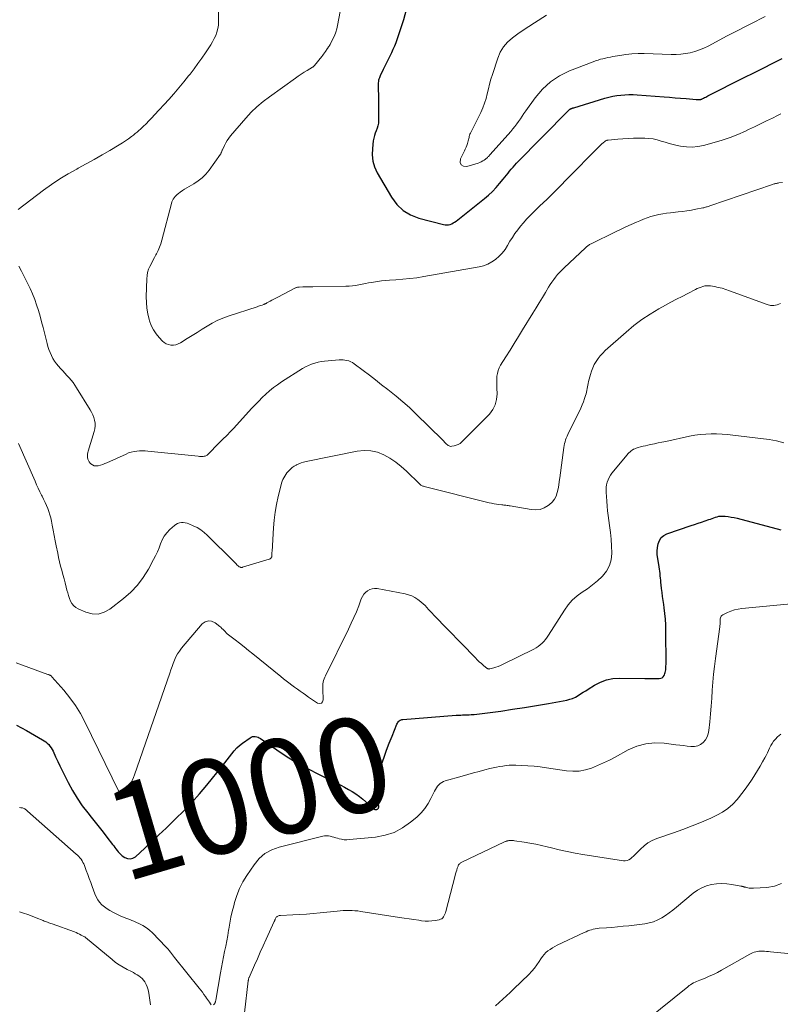
# Model space of a CAD drawing. Units: feet. Extents: x 1980000 to 1985000, y 520000 to 525002.
# Drawn here: x 1982709 to 1982869, y 521118 to 521325 of the extents above; entities that cross this region are included whole.
import ezdxf
from ezdxf.enums import TextEntityAlignment as Align

# ---------------------------------------------------------------- set-up
doc = ezdxf.new("R2010")
doc.units = ezdxf.units.FT
doc.header["$LTSCALE"] = 100
doc.header["$MEASUREMENT"] = 0
for name, color, linetype, lineweight in [('CONTOUR INDEX', 32, 'Continuous', 25), ('CONTOUR INDEX LABEL', 7, 'Continuous', 15), ('CONTOUR INTERMEDIATE', 40, 'Continuous', 15)]:
    doc.layers.add(name, color=color, linetype=linetype, lineweight=lineweight)
doc.styles.add('slant', font='romans.shx', dxfattribs={"oblique": 14.999978})

msp = doc.modelspace()

# ---------------------------------------------------------------- linework, layer by layer
at = {"layer": 'CONTOUR INDEX', "flags": 128}
for points, elevation in [([(1982789.98, 521326.8), (1982789.4, 521324.68), (1982788.73, 521322.59), (1982787.76, 521319.9), (1982787.48, 521319.18), (1982787.18, 521318.46), (1982786.86, 521317.75), (1982786.51, 521317.05), (1982786.16, 521316.36), (1982785.81, 521315.66), (1982785.47, 521314.96), (1982785.13, 521314.26), (1982784.52, 521312.95), (1982784.42, 521312.71), (1982784.33, 521312.47), (1982784.25, 521312.23), (1982784.18, 521311.98), (1982784.13, 521311.72), (1982784.1, 521311.47), (1982784.08, 521311.21), (1982784.07, 521310.95), (1982784.12, 521307.98), (1982784.14, 521307.05), (1982784.15, 521306.12), (1982784.15, 521305.19), (1982784.16, 521304.26), (1982784.16, 521303.52), (1982784.13, 521302.97), (1982784.04, 521302.43), (1982783.88, 521301.9), (1982783.68, 521301.39), (1982783.46, 521300.87), (1982783.28, 521300.35), (1982783.15, 521299.81), (1982783.06, 521299.27), (1982782.86, 521297.65), (1982782.82, 521296.31), (1982782.96, 521295.01), (1982783.34, 521293.76), (1982783.89, 521292.54), (1982786.87, 521287.4), (1982788, 521285.9), (1982789.31, 521284.63), (1982790.88, 521283.7), (1982792.63, 521283), (1982797.8, 521281.64), (1982798.16, 521281.58), (1982798.51, 521281.56), (1982798.86, 521281.61), (1982799.2, 521281.69), (1982799.54, 521281.83), (1982799.87, 521281.99), (1982800.17, 521282.18), (1982800.47, 521282.39), (1982806.44, 521287.14), (1982807.29, 521287.86), (1982808.11, 521288.62), (1982808.88, 521289.43), (1982809.62, 521290.28), (1982810.34, 521291.16), (1982810.69, 521291.59), (1982811.04, 521292.02), (1982811.39, 521292.45), (1982811.73, 521292.88), (1982812.09, 521293.31), (1982812.45, 521293.72), (1982812.82, 521294.13), (1982813.2, 521294.53), (1982824.13, 521305.64), (1982824.19, 521305.69), (1982824.24, 521305.74), (1982824.29, 521305.8), (1982824.35, 521305.85), (1982824.4, 521305.89), (1982824.46, 521305.94), (1982824.52, 521305.97), (1982824.59, 521306.01), (1982824.66, 521306.04), (1982824.72, 521306.06), (1982824.79, 521306.09), (1982824.86, 521306.11), (1982824.89, 521306.12), (1982824.98, 521306.15), (1982825.06, 521306.17), (1982825.14, 521306.2), (1982825.23, 521306.22), (1982831.73, 521308.21), (1982832.57, 521308.44), (1982833.41, 521308.64), (1982834.26, 521308.78), (1982835.12, 521308.89), (1982835.98, 521308.95), (1982836.84, 521308.98), (1982837.71, 521308.97), (1982838.57, 521308.92), (1982844.23, 521308.5), (1982845.39, 521308.41), (1982846.55, 521308.32), (1982847.71, 521308.23), (1982848.87, 521308.14), (1982850.95, 521307.97), (1982851.07, 521307.96), (1982851.19, 521307.95), (1982851.31, 521307.94), (1982851.43, 521307.93), (1982851.48, 521307.93), (1982851.58, 521307.93), (1982851.67, 521307.93), (1982851.77, 521307.94), (1982851.86, 521307.96), (1982851.96, 521307.98), (1982852.05, 521308.01), (1982852.14, 521308.05), (1982852.23, 521308.09), (1982852.52, 521308.23), (1982852.75, 521308.34), (1982852.98, 521308.46), (1982853.21, 521308.57), (1982853.44, 521308.69), (1982861.08, 521312.55), (1982863.08, 521313.55), (1982865.08, 521314.56), (1982867.08, 521315.57), (1982869.08, 521316.58)], 980), ([(1982707.97, 521176.35), (1982709.02, 521175.78), (1982710.07, 521175.21), (1982713.45, 521173.31), (1982713.81, 521173.09), (1982714.15, 521172.85), (1982714.46, 521172.58), (1982714.77, 521172.29), (1982715.04, 521171.97), (1982715.29, 521171.63), (1982715.5, 521171.28), (1982715.69, 521170.9), (1982716.23, 521169.72), (1982716.68, 521168.75), (1982717.13, 521167.78), (1982717.6, 521166.82), (1982718.07, 521165.86), (1982718.86, 521164.28), (1982719.76, 521162.61), (1982720.74, 521160.98), (1982721.82, 521159.42), (1982722.97, 521157.9), (1982723.67, 521157.04), (1982724.52, 521155.98), (1982725.36, 521154.93), (1982726.2, 521153.86), (1982727.03, 521152.79), (1982728.21, 521151.27), (1982728.45, 521150.96), (1982728.68, 521150.64), (1982728.92, 521150.33), (1982729.15, 521150.01), (1982729.4, 521149.7), (1982729.66, 521149.41), (1982729.95, 521149.15), (1982730.26, 521148.91), (1982730.78, 521148.54), (1982731.35, 521148.3), (1982731.92, 521148.22), (1982732.46, 521148.38), (1982733, 521148.69), (1982734.96, 521150.51), (1982736.46, 521151.91), (1982737.96, 521153.32), (1982739.45, 521154.73), (1982740.94, 521156.14), (1982741.47, 521156.65), (1982743.19, 521158.36), (1982744.86, 521160.1), (1982746.47, 521161.91), (1982748.04, 521163.76), (1982751.32, 521167.79), (1982751.82, 521168.42), (1982752.32, 521169.05), (1982752.81, 521169.7), (1982753.29, 521170.35), (1982753.8, 521170.98), (1982754.34, 521171.57), (1982754.93, 521172.1), (1982755.56, 521172.6), (1982757.12, 521173.72), (1982757.38, 521173.87), (1982757.64, 521173.97), (1982757.93, 521174), (1982758.22, 521174), (1982758.52, 521173.93), (1982758.81, 521173.85), (1982759.08, 521173.72), (1982759.34, 521173.56), (1982762.75, 521171.19), (1982764.74, 521169.87), (1982766.76, 521168.61), (1982768.84, 521167.44), (1982770.95, 521166.34), (1982774.59, 521164.54), (1982775.41, 521164.13), (1982776.22, 521163.71), (1982777.03, 521163.29), (1982777.84, 521162.86), (1982778.63, 521162.4), (1982779.39, 521161.91), (1982780.12, 521161.36), (1982780.83, 521160.79), (1982783.23, 521158.71), (1982783.26, 521158.69), (1982783.28, 521158.68), (1982783.29, 521158.67), (1982783.36, 521158.63), (1982783.38, 521158.63), (1982783.39, 521158.62), (1982783.41, 521158.62), (1982783.43, 521158.62), (1982783.71, 521158.64), (1982783.8, 521158.66), (1982783.89, 521158.69), (1982783.97, 521158.73), (1982784.04, 521158.79), (1982784.1, 521158.86), (1982784.15, 521158.93), (1982784.18, 521159.02), (1982784.2, 521159.11), (1982784.2, 521159.22), (1982784.2, 521159.31), (1982784.19, 521159.41), (1982784.18, 521159.51), (1982783.87, 521161.78), (1982783.78, 521163), (1982783.81, 521164.21), (1982784, 521165.41), (1982784.31, 521166.6), (1982784.81, 521168.12), (1982785.33, 521169.61), (1982785.86, 521171.1), (1982786.42, 521172.58), (1982787, 521174.05), (1982788.03, 521176.59), (1982788.13, 521176.78), (1982788.24, 521176.95), (1982788.38, 521177.11), (1982788.53, 521177.26), (1982788.71, 521177.38), (1982788.89, 521177.47), (1982789.09, 521177.53), (1982789.3, 521177.56), (1982800.46, 521178.44), (1982800.81, 521178.47), (1982801.15, 521178.49), (1982801.49, 521178.5), (1982801.84, 521178.51), (1982802.18, 521178.52), (1982802.52, 521178.53), (1982802.86, 521178.54), (1982803.21, 521178.56), (1982803.67, 521178.58), (1982804.24, 521178.62), (1982804.81, 521178.67), (1982805.38, 521178.73), (1982805.95, 521178.8), (1982809.85, 521179.34), (1982812.37, 521179.7), (1982814.89, 521180.08), (1982817.4, 521180.5), (1982819.9, 521180.94), (1982823.77, 521181.64), (1982824.39, 521181.8), (1982824.99, 521181.99), (1982825.56, 521182.26), (1982826.12, 521182.57), (1982826.66, 521182.92), (1982827.2, 521183.27), (1982827.74, 521183.61), (1982828.28, 521183.96), (1982829.6, 521184.8), (1982830.84, 521185.44), (1982832.12, 521185.93), (1982833.46, 521186.18), (1982834.85, 521186.28), (1982840.18, 521186.18), (1982840.8, 521186.17), (1982841.42, 521186.17), (1982842.04, 521186.17), (1982842.66, 521186.17), (1982843.19, 521186.18), (1982843.51, 521186.24), (1982843.8, 521186.35), (1982844.03, 521186.56), (1982844.22, 521186.82), (1982844.28, 521186.95), (1982844.39, 521187.21), (1982844.48, 521187.47), (1982844.54, 521187.75), (1982844.58, 521188.02), (1982844.6, 521188.3), (1982844.61, 521188.58), (1982844.62, 521188.87), (1982844.63, 521189.15), (1982844.62, 521196.26), (1982844.59, 521197.47), (1982844.52, 521198.67), (1982844.4, 521199.86), (1982844.25, 521201.06), (1982844.14, 521201.75), (1982844.02, 521202.59), (1982843.9, 521203.44), (1982843.8, 521204.29), (1982843.7, 521205.14), (1982843.61, 521205.9), (1982843.56, 521206.37), (1982843.51, 521206.84), (1982843.47, 521207.31), (1982843.42, 521207.78), (1982843.37, 521208.25), (1982843.32, 521208.72), (1982843.25, 521209.19), (1982843.18, 521209.66), (1982842.88, 521211.39), (1982842.79, 521212.18), (1982842.77, 521212.96), (1982842.83, 521213.74), (1982842.96, 521214.52), (1982843.23, 521215.21), (1982843.61, 521215.8), (1982844.16, 521216.24), (1982844.81, 521216.59), (1982849.91, 521218.33), (1982850.65, 521218.58), (1982851.38, 521218.83), (1982852.12, 521219.09), (1982852.85, 521219.34), (1982853.61, 521219.59), (1982853.97, 521219.72), (1982854.32, 521219.84), (1982854.67, 521219.97), (1982855.03, 521220.1), (1982855.38, 521220.21), (1982855.74, 521220.29), (1982856.11, 521220.32), (1982856.48, 521220.32), (1982857.04, 521220.29), (1982857.69, 521220.22), (1982858.34, 521220.14), (1982858.98, 521220.01), (1982859.61, 521219.87), (1982868.78, 521217.47)], 1000)]:
    msp.add_lwpolyline(points, dxfattribs=dict(at, elevation=elevation))
at = {"layer": 'CONTOUR INTERMEDIATE', "flags": 128}
for points, elevation in [([(1982750.53, 521331.43), (1982750.51, 521324.32), (1982750.46, 521323.58), (1982750.35, 521322.85), (1982750.16, 521322.14), (1982749.9, 521321.44), (1982749.58, 521320.77), (1982749.23, 521320.1), (1982748.85, 521319.45), (1982748.45, 521318.82), (1982747.74, 521317.77), (1982746.96, 521316.62), (1982746.16, 521315.49), (1982745.34, 521314.38), (1982744.5, 521313.28), (1982744.21, 521312.91), (1982743.2, 521311.65), (1982742.17, 521310.4), (1982741.11, 521309.17), (1982740.03, 521307.96), (1982737.06, 521304.7), (1982736.47, 521304.07), (1982735.87, 521303.45), (1982735.26, 521302.84), (1982734.64, 521302.25), (1982734.08, 521301.72), (1982733.72, 521301.4), (1982733.36, 521301.08), (1982732.99, 521300.78), (1982732.62, 521300.48), (1982732.16, 521300.14), (1982731.55, 521299.68), (1982730.92, 521299.24), (1982730.28, 521298.83), (1982729.63, 521298.43), (1982727.65, 521297.25), (1982725.99, 521296.28), (1982724.32, 521295.33), (1982722.65, 521294.4), (1982720.96, 521293.48), (1982720.68, 521293.33), (1982718.88, 521292.31), (1982717.11, 521291.23), (1982715.39, 521290.07), (1982713.71, 521288.86), (1982708.36, 521284.82)], 988), ([(1982776.1, 521326.49), (1982775.54, 521323.54), (1982775.36, 521322.8), (1982775.15, 521322.08), (1982774.87, 521321.37), (1982774.56, 521320.68), (1982774.05, 521319.68), (1982773.96, 521319.5), (1982773.86, 521319.33), (1982773.76, 521319.15), (1982773.65, 521318.99), (1982773.43, 521318.65), (1982773.37, 521318.58), (1982772.99, 521318.04), (1982772.8, 521317.77), (1982772.61, 521317.51), (1982772.41, 521317.24), (1982772.2, 521316.98), (1982770.71, 521315.13), (1982770.66, 521315.07), (1982770.61, 521315.02), (1982770.56, 521314.96), (1982770.5, 521314.92), (1982770.44, 521314.87), (1982770.39, 521314.82), (1982770.32, 521314.78), (1982770.26, 521314.74), (1982769.13, 521314.06), (1982768.51, 521313.67), (1982767.89, 521313.27), (1982767.28, 521312.86), (1982766.68, 521312.44), (1982761.19, 521308.53), (1982759.86, 521307.5), (1982758.58, 521306.42), (1982757.37, 521305.25), (1982756.23, 521304.02), (1982753.03, 521300.33), (1982752.65, 521299.85), (1982752.3, 521299.35), (1982752, 521298.82), (1982751.72, 521298.27), (1982751.33, 521297.39), (1982751.28, 521297.26), (1982751.22, 521297.14), (1982751.18, 521297.02), (1982751.13, 521296.9), (1982751.08, 521296.78), (1982751.02, 521296.66), (1982750.96, 521296.54), (1982750.89, 521296.43), (1982748.54, 521293.12), (1982747.85, 521292.27), (1982747.08, 521291.49), (1982746.22, 521290.81), (1982745.29, 521290.22), (1982744.3, 521289.67), (1982743.82, 521289.4), (1982743.35, 521289.1), (1982742.89, 521288.79), (1982742.43, 521288.47), (1982742.07, 521288.19), (1982741.82, 521287.98), (1982741.58, 521287.76), (1982741.36, 521287.52), (1982741.15, 521287.27), (1982740.98, 521286.99), (1982740.82, 521286.71), (1982740.7, 521286.41), (1982740.6, 521286.1), (1982738.57, 521278.36), (1982738.35, 521277.61), (1982738.09, 521276.88), (1982737.78, 521276.17), (1982737.43, 521275.47), (1982737.34, 521275.31), (1982737.01, 521274.7), (1982736.69, 521274.09), (1982736.37, 521273.48), (1982736.06, 521272.86), (1982735.79, 521272.24), (1982735.58, 521271.59), (1982735.46, 521270.93), (1982735.4, 521270.25), (1982735.29, 521266.42), (1982735.31, 521265.23), (1982735.41, 521264.04), (1982735.61, 521262.87), (1982735.9, 521261.71), (1982735.99, 521261.4), (1982736.35, 521260.44), (1982736.79, 521259.53), (1982737.35, 521258.68), (1982738, 521257.89), (1982738.69, 521257.15), (1982739.08, 521256.82), (1982739.51, 521256.56), (1982739.98, 521256.39), (1982740.49, 521256.3), (1982741.01, 521256.31), (1982741.52, 521256.38), (1982742, 521256.55), (1982742.47, 521256.78), (1982743.91, 521257.66), (1982744.96, 521258.31), (1982746.01, 521258.96), (1982747.06, 521259.63), (1982748.1, 521260.3), (1982749.16, 521260.93), (1982750.24, 521261.5), (1982751.37, 521261.98), (1982752.53, 521262.41), (1982758.63, 521264.37), (1982758.89, 521264.45), (1982759.15, 521264.54), (1982759.41, 521264.63), (1982759.66, 521264.72), (1982760, 521264.84), (1982760.09, 521264.87), (1982760.18, 521264.91), (1982760.26, 521264.95), (1982760.35, 521264.99), (1982760.43, 521265.03), (1982760.52, 521265.07), (1982760.6, 521265.12), (1982760.68, 521265.16), (1982761.33, 521265.51), (1982761.73, 521265.73), (1982762.14, 521265.95), (1982762.54, 521266.16), (1982762.95, 521266.38), (1982766.58, 521268.27), (1982766.68, 521268.32), (1982766.78, 521268.37), (1982766.89, 521268.41), (1982767, 521268.44), (1982767.11, 521268.47), (1982767.22, 521268.49), (1982767.33, 521268.51), (1982767.45, 521268.51), (1982768.25, 521268.54), (1982768.76, 521268.55), (1982769.28, 521268.57), (1982769.79, 521268.58), (1982770.31, 521268.58), (1982777.27, 521268.67), (1982777.96, 521268.69), (1982778.65, 521268.75), (1982779.33, 521268.84), (1982780.02, 521268.96), (1982780.7, 521269.09), (1982781.38, 521269.22), (1982782.06, 521269.36), (1982782.74, 521269.49), (1982783.08, 521269.55), (1982783.93, 521269.69), (1982784.78, 521269.81), (1982785.64, 521269.9), (1982786.49, 521269.96), (1982787.76, 521270.03), (1982789.25, 521270.13), (1982790.74, 521270.27), (1982792.22, 521270.47), (1982793.69, 521270.7), (1982805.34, 521272.76), (1982806.27, 521273), (1982807.16, 521273.33), (1982807.99, 521273.78), (1982808.78, 521274.32), (1982809.5, 521274.97), (1982810.17, 521275.66), (1982810.76, 521276.42), (1982811.29, 521277.23), (1982811.81, 521278.12), (1982812.32, 521278.95), (1982812.86, 521279.75), (1982813.43, 521280.53), (1982814.03, 521281.29), (1982814.66, 521282.03), (1982815.3, 521282.76), (1982815.97, 521283.46), (1982816.65, 521284.15), (1982818.11, 521285.56), (1982819.53, 521286.95), (1982820.94, 521288.34), (1982822.35, 521289.75), (1982823.75, 521291.16), (1982830.45, 521297.95), (1982830.68, 521298.18), (1982830.91, 521298.4), (1982831.16, 521298.62), (1982831.4, 521298.83), (1982831.74, 521299.12), (1982831.82, 521299.18), (1982831.91, 521299.23), (1982831.99, 521299.28), (1982832.08, 521299.32), (1982832.18, 521299.35), (1982832.27, 521299.38), (1982832.37, 521299.4), (1982832.47, 521299.41), (1982834.47, 521299.61), (1982835.57, 521299.7), (1982836.67, 521299.77), (1982837.77, 521299.8), (1982838.87, 521299.81), (1982840.17, 521299.8), (1982841.04, 521299.75), (1982841.91, 521299.65), (1982842.75, 521299.46), (1982843.59, 521299.21), (1982844.43, 521298.94), (1982845.27, 521298.7), (1982846.12, 521298.49), (1982846.97, 521298.3), (1982847.69, 521298.16), (1982848.91, 521298), (1982850.13, 521297.95), (1982851.34, 521298.07), (1982852.55, 521298.3), (1982854.77, 521298.88), (1982856.45, 521299.38), (1982858.11, 521299.93), (1982859.73, 521300.59), (1982861.33, 521301.3), (1982861.98, 521301.62), (1982863.24, 521302.22), (1982864.5, 521302.83), (1982865.75, 521303.44), (1982867.01, 521304.05), (1982868.06, 521304.55), (1982868.8, 521304.9)], 984), ([(1982819.51, 521325.65), (1982816.93, 521324.04), (1982815.76, 521323.3), (1982814.6, 521322.53), (1982813.45, 521321.74), (1982812.32, 521320.93), (1982811.31, 521320.03), (1982810.43, 521319.04), (1982809.76, 521317.89), (1982809.22, 521316.65), (1982808.12, 521313.21), (1982807.81, 521312.2), (1982807.52, 521311.2), (1982807.27, 521310.18), (1982807.03, 521309.16), (1982806.77, 521308.15), (1982806.46, 521307.15), (1982806.08, 521306.18), (1982805.65, 521305.23), (1982803.49, 521300.9), (1982803.39, 521300.67), (1982803.3, 521300.44), (1982803.24, 521300.2), (1982803.19, 521299.96), (1982803.14, 521299.72), (1982803.09, 521299.47), (1982803.03, 521299.23), (1982802.96, 521298.99), (1982802.86, 521298.67), (1982802.72, 521298.28), (1982802.57, 521297.89), (1982802.41, 521297.5), (1982802.23, 521297.12), (1982801.39, 521295.45), (1982801.36, 521294.73), (1982801.54, 521294.19), (1982802.05, 521293.93), (1982802.76, 521293.84), (1982805.11, 521294.59), (1982805.44, 521294.71), (1982805.76, 521294.85), (1982806.07, 521295.02), (1982806.37, 521295.21), (1982806.68, 521295.43), (1982806.81, 521295.53), (1982806.94, 521295.63), (1982807.06, 521295.74), (1982807.18, 521295.86), (1982807.29, 521295.98), (1982807.4, 521296.11), (1982807.51, 521296.23), (1982807.62, 521296.35), (1982811.96, 521301.24), (1982812.4, 521301.75), (1982812.82, 521302.27), (1982813.22, 521302.8), (1982813.61, 521303.35), (1982813.99, 521303.89), (1982814.37, 521304.44), (1982814.75, 521304.99), (1982815.14, 521305.53), (1982817.13, 521308.33), (1982818.64, 521310.1), (1982820.32, 521311.66), (1982822.24, 521312.91), (1982824.33, 521313.95), (1982829.32, 521315.89), (1982829.82, 521316.07), (1982830.33, 521316.25), (1982830.84, 521316.4), (1982831.36, 521316.53), (1982831.89, 521316.65), (1982832.41, 521316.77), (1982832.94, 521316.87), (1982833.47, 521316.97), (1982834.93, 521317.23), (1982836.2, 521317.41), (1982837.47, 521317.54), (1982838.74, 521317.59), (1982840.02, 521317.59), (1982845.73, 521317.4), (1982846.74, 521317.41), (1982847.75, 521317.46), (1982848.74, 521317.6), (1982849.74, 521317.79), (1982850.71, 521318.05), (1982851.67, 521318.36), (1982852.6, 521318.75), (1982853.51, 521319.19), (1982857.52, 521321.33), (1982858.76, 521321.98), (1982859.99, 521322.62), (1982861.24, 521323.26), (1982862.48, 521323.89), (1982865.5, 521325.4)], 976), ([(1982708.47, 521272.88), (1982709.04, 521271.81), (1982709.61, 521270.73), (1982710.34, 521269.3), (1982710.88, 521268.19), (1982711.38, 521267.06), (1982711.83, 521265.91), (1982712.24, 521264.75), (1982712.61, 521263.56), (1982712.97, 521262.38), (1982713.29, 521261.18), (1982713.6, 521259.98), (1982714.43, 521256.66), (1982714.61, 521256), (1982714.82, 521255.35), (1982715.06, 521254.72), (1982715.33, 521254.09), (1982715.64, 521253.49), (1982715.99, 521252.91), (1982716.39, 521252.37), (1982716.83, 521251.85), (1982717.25, 521251.39), (1982717.71, 521250.9), (1982718.16, 521250.41), (1982718.61, 521249.92), (1982719.06, 521249.43), (1982719.49, 521248.93), (1982719.9, 521248.41), (1982720.29, 521247.87), (1982720.65, 521247.31), (1982723.52, 521242.7), (1982723.81, 521242.17), (1982724.07, 521241.63), (1982724.27, 521241.06), (1982724.43, 521240.48), (1982724.52, 521239.89), (1982724.55, 521239.3), (1982724.48, 521238.72), (1982724.35, 521238.13), (1982723.09, 521234.01), (1982723.01, 521233.68), (1982722.95, 521233.34), (1982722.94, 521233), (1982722.96, 521232.66), (1982723.03, 521232.33), (1982723.14, 521232.02), (1982723.31, 521231.73), (1982723.52, 521231.47), (1982723.64, 521231.34), (1982723.96, 521231.1), (1982724.31, 521230.93), (1982724.69, 521230.88), (1982725.09, 521230.9), (1982725.19, 521230.93), (1982725.67, 521231.05), (1982726.13, 521231.19), (1982726.58, 521231.36), (1982727.03, 521231.55), (1982731.05, 521233.39), (1982731.59, 521233.61), (1982732.15, 521233.79), (1982732.72, 521233.92), (1982733.3, 521234), (1982733.89, 521234.04), (1982734.48, 521234.06), (1982735.07, 521234.04), (1982735.66, 521234), (1982746.2, 521232.93), (1982746.47, 521232.9), (1982746.75, 521232.89), (1982747.02, 521232.89), (1982747.29, 521232.9), (1982747.5, 521232.92), (1982747.66, 521232.94), (1982747.82, 521232.99), (1982747.96, 521233.06), (1982748.09, 521233.16), (1982748.31, 521233.34), (1982748.33, 521233.36), (1982748.34, 521233.38), (1982748.36, 521233.4), (1982748.37, 521233.41), (1982748.43, 521233.49), (1982748.45, 521233.51), (1982748.46, 521233.53), (1982748.48, 521233.55), (1982748.5, 521233.56), (1982750.38, 521235.46), (1982750.79, 521235.87), (1982751.2, 521236.28), (1982751.61, 521236.69), (1982752.02, 521237.09), (1982752.43, 521237.51), (1982752.83, 521237.92), (1982753.23, 521238.34), (1982753.63, 521238.77), (1982757.53, 521243.01), (1982758.25, 521243.77), (1982758.97, 521244.52), (1982759.71, 521245.26), (1982760.46, 521245.99), (1982761.24, 521246.68), (1982762.04, 521247.35), (1982762.88, 521247.96), (1982763.74, 521248.55), (1982768.18, 521251.37), (1982768.79, 521251.72), (1982769.42, 521252.03), (1982770.07, 521252.29), (1982770.74, 521252.51), (1982771.43, 521252.68), (1982772.12, 521252.82), (1982772.82, 521252.92), (1982773.53, 521253), (1982775.86, 521253.18), (1982776.28, 521253.2), (1982776.69, 521253.19), (1982777.1, 521253.14), (1982777.51, 521253.07), (1982777.91, 521252.96), (1982778.3, 521252.81), (1982778.66, 521252.61), (1982779, 521252.39), (1982780.93, 521250.93), (1982782.22, 521249.95), (1982783.51, 521248.96), (1982784.8, 521247.97), (1982786.09, 521246.98), (1982786.43, 521246.71), (1982787.87, 521245.56), (1982789.27, 521244.38), (1982790.64, 521243.14), (1982791.97, 521241.87), (1982797.58, 521236.36), (1982797.73, 521236.21), (1982797.88, 521236.06), (1982798.03, 521235.91), (1982798.17, 521235.75), (1982798.32, 521235.6), (1982798.47, 521235.46), (1982798.64, 521235.32), (1982798.8, 521235.19), (1982798.98, 521235.09), (1982799.17, 521235.03), (1982799.36, 521235), (1982799.57, 521235.01), (1982800.08, 521235.1), (1982800.52, 521235.22), (1982800.94, 521235.39), (1982801.32, 521235.63), (1982801.67, 521235.93), (1982807.47, 521241.79), (1982808.18, 521242.73), (1982808.72, 521243.74), (1982808.99, 521244.84), (1982809.09, 521246.02), (1982809.03, 521247.23), (1982809.01, 521247.86), (1982809.01, 521248.48), (1982809.03, 521249.11), (1982809.06, 521249.74), (1982809.16, 521250.35), (1982809.3, 521250.95), (1982809.54, 521251.51), (1982809.83, 521252.06), (1982810.94, 521253.82), (1982811.83, 521255.23), (1982812.71, 521256.65), (1982813.59, 521258.07), (1982814.47, 521259.49), (1982816.64, 521263.03), (1982817.31, 521264.11), (1982817.97, 521265.2), (1982818.62, 521266.3), (1982819.27, 521267.39), (1982819.9, 521268.45), (1982820.25, 521269.01), (1982820.61, 521269.55), (1982821, 521270.09), (1982821.4, 521270.61), (1982821.83, 521271.11), (1982822.26, 521271.6), (1982822.72, 521272.07), (1982823.19, 521272.53), (1982827.67, 521276.77), (1982827.8, 521276.89), (1982827.94, 521277.01), (1982828.08, 521277.12), (1982828.23, 521277.23), (1982828.38, 521277.34), (1982828.53, 521277.43), (1982828.69, 521277.52), (1982828.85, 521277.61), (1982833.98, 521280.1), (1982835.08, 521280.63), (1982836.19, 521281.15), (1982837.3, 521281.66), (1982838.41, 521282.16), (1982839.1, 521282.46), (1982839.88, 521282.79), (1982840.67, 521283.08), (1982841.47, 521283.33), (1982842.28, 521283.55), (1982843.1, 521283.73), (1982843.93, 521283.9), (1982844.76, 521284.03), (1982845.59, 521284.14), (1982847.16, 521284.31), (1982848.1, 521284.42), (1982849.03, 521284.55), (1982849.96, 521284.7), (1982850.89, 521284.87), (1982852.36, 521285.15), (1982852.56, 521285.19), (1982852.75, 521285.23), (1982852.94, 521285.28), (1982853.13, 521285.34), (1982853.31, 521285.4), (1982853.5, 521285.46), (1982853.69, 521285.52), (1982853.87, 521285.58), (1982867.01, 521290.07), (1982867.18, 521290.12), (1982867.35, 521290.18), (1982867.52, 521290.22), (1982867.69, 521290.27), (1982867.86, 521290.31), (1982868.04, 521290.35), (1982868.21, 521290.38), (1982868.39, 521290.41), (1982869.11, 521290.52)], 988), ([(1982708.44, 521235.62), (1982711.89, 521227.7), (1982712.22, 521226.94), (1982712.57, 521226.19), (1982712.92, 521225.45), (1982713.28, 521224.71), (1982713.39, 521224.49), (1982713.7, 521223.86), (1982714, 521223.22), (1982714.28, 521222.58), (1982714.56, 521221.93), (1982714.81, 521221.28), (1982715.03, 521220.61), (1982715.21, 521219.94), (1982715.36, 521219.25), (1982715.51, 521218.44), (1982715.71, 521217.35), (1982715.91, 521216.25), (1982716.13, 521215.16), (1982716.35, 521214.07), (1982716.66, 521212.53), (1982716.85, 521211.63), (1982717.06, 521210.73), (1982717.28, 521209.83), (1982717.52, 521208.94), (1982717.76, 521208.05), (1982718, 521207.16), (1982718.23, 521206.27), (1982718.46, 521205.38), (1982718.61, 521204.79), (1982718.77, 521204.19), (1982718.95, 521203.6), (1982719.16, 521203.02), (1982719.38, 521202.44), (1982719.67, 521201.92), (1982720.03, 521201.47), (1982720.48, 521201.1), (1982720.99, 521200.8), (1982722.59, 521200.11), (1982723.92, 521199.79), (1982725.21, 521199.74), (1982726.45, 521200.11), (1982727.66, 521200.76), (1982730.5, 521202.97), (1982732.03, 521204.33), (1982733.44, 521205.79), (1982734.66, 521207.42), (1982735.75, 521209.15), (1982736.85, 521211.17), (1982737.26, 521211.98), (1982737.65, 521212.81), (1982737.98, 521213.66), (1982738.29, 521214.52), (1982738.63, 521215.35), (1982739.06, 521216.13), (1982739.6, 521216.83), (1982740.23, 521217.48), (1982741.22, 521218.34), (1982741.55, 521218.58), (1982741.9, 521218.77), (1982742.28, 521218.89), (1982742.68, 521218.97), (1982743.09, 521218.97), (1982743.5, 521218.94), (1982743.89, 521218.84), (1982744.28, 521218.71), (1982745.18, 521218.31), (1982745.98, 521217.91), (1982746.75, 521217.45), (1982747.46, 521216.91), (1982748.13, 521216.31), (1982753.73, 521210.75), (1982753.9, 521210.59), (1982754.06, 521210.43), (1982754.22, 521210.26), (1982754.38, 521210.1), (1982754.67, 521209.8), (1982754.69, 521209.78), (1982754.71, 521209.77), (1982754.72, 521209.75), (1982754.74, 521209.74), (1982754.82, 521209.68), (1982754.83, 521209.66), (1982754.85, 521209.65), (1982754.88, 521209.64), (1982754.9, 521209.63), (1982755.09, 521209.57), (1982755.2, 521209.54), (1982755.32, 521209.53), (1982755.44, 521209.54), (1982755.56, 521209.56), (1982761.14, 521211.26), (1982761.25, 521211.3), (1982761.35, 521211.35), (1982761.44, 521211.42), (1982761.52, 521211.5), (1982761.59, 521211.59), (1982761.65, 521211.69), (1982761.69, 521211.8), (1982761.71, 521211.91), (1982761.72, 521211.96), (1982761.73, 521212.07), (1982761.74, 521212.18), (1982761.74, 521212.29), (1982761.74, 521212.41), (1982761.74, 521212.52), (1982761.74, 521212.63), (1982761.74, 521212.74), (1982761.75, 521212.86), (1982762.03, 521217.83), (1982762.18, 521219.49), (1982762.38, 521221.15), (1982762.67, 521222.79), (1982763.03, 521224.43), (1982763.64, 521226.88), (1982763.75, 521227.27), (1982763.88, 521227.66), (1982764.04, 521228.04), (1982764.22, 521228.41), (1982764.43, 521228.76), (1982764.65, 521229.11), (1982764.9, 521229.43), (1982765.17, 521229.74), (1982765.27, 521229.86), (1982765.62, 521230.2), (1982765.99, 521230.52), (1982766.39, 521230.8), (1982766.8, 521231.05), (1982766.89, 521231.1), (1982767.37, 521231.34), (1982767.87, 521231.54), (1982768.38, 521231.7), (1982768.9, 521231.83), (1982779.69, 521234.01), (1982781.13, 521234.14), (1982782.54, 521234.09), (1982783.91, 521233.76), (1982785.26, 521233.24), (1982786.54, 521232.51), (1982787.77, 521231.7), (1982788.93, 521230.79), (1982790.03, 521229.8), (1982792.75, 521227.11), (1982792.86, 521227.02), (1982792.97, 521226.93), (1982793.08, 521226.85), (1982793.2, 521226.78), (1982793.33, 521226.71), (1982793.46, 521226.66), (1982793.59, 521226.61), (1982793.72, 521226.57), (1982807.43, 521223.14), (1982807.94, 521223.02), (1982808.45, 521222.92), (1982808.97, 521222.84), (1982809.49, 521222.78), (1982810.09, 521222.71), (1982810.31, 521222.69), (1982810.53, 521222.66), (1982810.74, 521222.64), (1982810.96, 521222.61), (1982811.18, 521222.59), (1982811.4, 521222.56), (1982811.62, 521222.52), (1982811.83, 521222.49), (1982816.29, 521221.7), (1982817.23, 521221.65), (1982818.14, 521221.75), (1982819, 521222.07), (1982819.83, 521222.53), (1982820.14, 521222.76), (1982820.7, 521223.29), (1982821.17, 521223.87), (1982821.51, 521224.54), (1982821.75, 521225.27), (1982821.91, 521226.05), (1982822.05, 521226.83), (1982822.18, 521227.61), (1982822.29, 521228.4), (1982823.13, 521234.77), (1982823.2, 521235.18), (1982823.28, 521235.57), (1982823.39, 521235.96), (1982823.51, 521236.35), (1982823.66, 521236.73), (1982823.81, 521237.11), (1982823.98, 521237.48), (1982824.15, 521237.85), (1982826.44, 521242.41), (1982826.74, 521243.06), (1982827.02, 521243.71), (1982827.27, 521244.37), (1982827.5, 521245.05), (1982827.71, 521245.7), (1982827.81, 521246.06), (1982827.9, 521246.42), (1982827.97, 521246.78), (1982828.03, 521247.15), (1982828.09, 521247.52), (1982828.16, 521247.88), (1982828.24, 521248.25), (1982828.33, 521248.61), (1982828.73, 521250.12), (1982828.95, 521250.84), (1982829.22, 521251.53), (1982829.55, 521252.2), (1982829.93, 521252.86), (1982830.35, 521253.48), (1982830.81, 521254.07), (1982831.32, 521254.62), (1982831.86, 521255.14), (1982836.27, 521259.05), (1982837.89, 521260.39), (1982839.57, 521261.66), (1982841.32, 521262.82), (1982843.13, 521263.9), (1982844.5, 521264.66), (1982845.67, 521265.3), (1982846.84, 521265.93), (1982848.02, 521266.55), (1982849.21, 521267.17), (1982850.83, 521268), (1982851.21, 521268.19), (1982851.6, 521268.35), (1982851.99, 521268.5), (1982852.39, 521268.64), (1982852.79, 521268.73), (1982853.2, 521268.78), (1982853.61, 521268.78), (1982854.02, 521268.74), (1982854.82, 521268.6), (1982855.63, 521268.43), (1982856.44, 521268.24), (1982857.23, 521268), (1982858.01, 521267.73), (1982865.91, 521264.8), (1982866.63, 521264.64), (1982867.34, 521264.6), (1982868.03, 521264.75), (1982868.71, 521265.01)], 992), ([(1982707.93, 521189.45), (1982714.61, 521187.03), (1982714.73, 521186.99), (1982714.84, 521186.94), (1982714.96, 521186.9), (1982715.07, 521186.85), (1982715.18, 521186.79), (1982715.28, 521186.73), (1982715.38, 521186.65), (1982715.46, 521186.56), (1982717.97, 521183.71), (1982719.23, 521182.14), (1982720.41, 521180.52), (1982721.45, 521178.81), (1982722.4, 521177.03), (1982729.5, 521162.42), (1982729.54, 521162.34), (1982729.58, 521162.25), (1982729.63, 521162.17), (1982729.67, 521162.09), (1982729.72, 521162), (1982729.77, 521161.92), (1982729.82, 521161.85), (1982729.87, 521161.77), (1982729.92, 521161.72), (1982729.95, 521161.68), (1982730, 521161.64), (1982730.04, 521161.61), (1982730.09, 521161.58), (1982730.15, 521161.57), (1982730.2, 521161.56), (1982730.25, 521161.57), (1982730.3, 521161.59), (1982730.66, 521161.76), (1982730.78, 521161.83), (1982730.89, 521161.9), (1982730.99, 521161.99), (1982731.08, 521162.09), (1982731.17, 521162.2), (1982731.25, 521162.31), (1982731.32, 521162.43), (1982731.38, 521162.55), (1982731.81, 521163.5), (1982732.08, 521164.11), (1982732.34, 521164.71), (1982732.58, 521165.33), (1982732.8, 521165.95), (1982740.23, 521187.28), (1982740.47, 521187.97), (1982740.72, 521188.67), (1982740.98, 521189.35), (1982741.24, 521190.04), (1982741.54, 521190.71), (1982741.88, 521191.35), (1982742.28, 521191.95), (1982742.72, 521192.53), (1982747.06, 521197.64), (1982747.7, 521198.08), (1982748.36, 521198.31), (1982749.05, 521198.22), (1982749.76, 521197.91), (1982750.74, 521197.14), (1982750.98, 521196.94), (1982751.22, 521196.72), (1982751.44, 521196.5), (1982751.66, 521196.26), (1982751.87, 521196.03), (1982752.1, 521195.81), (1982752.33, 521195.59), (1982752.58, 521195.39), (1982753.98, 521194.32), (1982754.93, 521193.58), (1982755.87, 521192.84), (1982756.81, 521192.09), (1982757.74, 521191.34), (1982763.57, 521186.6), (1982764.15, 521186.14), (1982764.72, 521185.69), (1982765.31, 521185.25), (1982765.9, 521184.81), (1982766.49, 521184.38), (1982767.09, 521183.95), (1982767.68, 521183.52), (1982768.27, 521183.08), (1982768.78, 521182.71), (1982769.39, 521182.26), (1982770.02, 521181.83), (1982770.66, 521181.41), (1982771.3, 521181), (1982771.76, 521180.92), (1982772.13, 521180.99), (1982772.38, 521181.28), (1982772.53, 521181.72), (1982772.43, 521183.93), (1982772.43, 521184.3), (1982772.44, 521184.66), (1982772.47, 521185.03), (1982772.53, 521185.39), (1982772.61, 521185.74), (1982772.71, 521186.09), (1982772.83, 521186.43), (1982772.98, 521186.77), (1982777.86, 521196.57), (1982778.43, 521197.78), (1982778.99, 521198.99), (1982779.5, 521200.23), (1982779.98, 521201.48), (1982780.52, 521202.94), (1982780.76, 521203.43), (1982781.05, 521203.89), (1982781.41, 521204.28), (1982781.83, 521204.64), (1982782.3, 521204.9), (1982782.79, 521205.07), (1982783.31, 521205.12), (1982783.85, 521205.08), (1982789.78, 521203.96), (1982790.48, 521203.78), (1982791.16, 521203.54), (1982791.8, 521203.21), (1982792.41, 521202.82), (1982792.72, 521202.59), (1982793.14, 521202.25), (1982793.55, 521201.9), (1982793.94, 521201.52), (1982794.31, 521201.12), (1982794.67, 521200.71), (1982795.04, 521200.31), (1982795.41, 521199.91), (1982795.79, 521199.52), (1982804.53, 521190.49), (1982804.93, 521190.08), (1982805.35, 521189.68), (1982805.79, 521189.3), (1982806.23, 521188.93), (1982807.02, 521188.3), (1982807.08, 521188.26), (1982807.14, 521188.23), (1982807.2, 521188.2), (1982807.27, 521188.18), (1982807.34, 521188.18), (1982807.41, 521188.17), (1982807.48, 521188.18), (1982807.56, 521188.19), (1982808.38, 521188.41), (1982808.86, 521188.55), (1982809.33, 521188.71), (1982809.79, 521188.89), (1982810.24, 521189.1), (1982816.83, 521192.35), (1982817.3, 521192.61), (1982817.76, 521192.9), (1982818.18, 521193.23), (1982818.58, 521193.6), (1982818.95, 521193.99), (1982819.31, 521194.4), (1982819.63, 521194.84), (1982819.94, 521195.29), (1982823.26, 521200.57), (1982824.05, 521201.65), (1982824.92, 521202.65), (1982825.92, 521203.53), (1982827, 521204.32), (1982828.12, 521205.07), (1982829.2, 521205.88), (1982830.23, 521206.75), (1982831.22, 521207.66), (1982831.29, 521207.72), (1982832.12, 521208.77), (1982832.76, 521209.91), (1982833.1, 521211.16), (1982833.24, 521212.49), (1982833.23, 521212.58), (1982833.18, 521214.03), (1982833.08, 521215.47), (1982832.94, 521216.91), (1982832.77, 521218.35), (1982832.47, 521220.48), (1982832.34, 521221.47), (1982832.23, 521222.45), (1982832.15, 521223.44), (1982832.08, 521224.43), (1982832.02, 521225.32), (1982832.02, 521225.87), (1982832.05, 521226.41), (1982832.14, 521226.94), (1982832.26, 521227.47), (1982832.44, 521227.98), (1982832.66, 521228.47), (1982832.94, 521228.93), (1982833.26, 521229.37), (1982836.43, 521233.21), (1982836.63, 521233.43), (1982836.84, 521233.65), (1982837.06, 521233.86), (1982837.29, 521234.05), (1982837.54, 521234.23), (1982837.79, 521234.38), (1982838.07, 521234.5), (1982838.35, 521234.6), (1982838.78, 521234.73), (1982839.29, 521234.88), (1982839.8, 521235.01), (1982840.32, 521235.14), (1982840.83, 521235.26), (1982841.38, 521235.38), (1982842.18, 521235.55), (1982842.97, 521235.72), (1982843.76, 521235.88), (1982844.56, 521236.05), (1982849.57, 521237.12), (1982850.7, 521237.32), (1982851.84, 521237.48), (1982852.98, 521237.57), (1982854.13, 521237.62), (1982855.27, 521237.61), (1982856.42, 521237.56), (1982857.57, 521237.48), (1982858.71, 521237.36), (1982866.32, 521236.44), (1982867.11, 521236.32), (1982867.9, 521236.17), (1982868.67, 521235.96), (1982869.44, 521235.73)], 996), ([(1982749.47, 521117.54), (1982749.59, 521117.68), (1982749.66, 521117.77), (1982749.72, 521117.87), (1982749.77, 521117.98), (1982749.82, 521118.09), (1982749.85, 521118.2), (1982749.88, 521118.32), (1982749.9, 521118.43), (1982749.93, 521118.55), (1982750.92, 521124.28), (1982751.12, 521125.4), (1982751.33, 521126.52), (1982751.55, 521127.64), (1982751.78, 521128.76), (1982752.01, 521129.88), (1982752.22, 521130.99), (1982752.42, 521132.12), (1982752.61, 521133.24), (1982752.65, 521133.48), (1982752.87, 521134.72), (1982753.11, 521135.95), (1982753.39, 521137.18), (1982753.69, 521138.4), (1982753.85, 521139.04), (1982754.33, 521140.54), (1982754.9, 521142), (1982755.61, 521143.4), (1982756.43, 521144.75), (1982757.96, 521147.02), (1982759.04, 521148.29), (1982760.26, 521149.36), (1982761.69, 521150.15), (1982763.26, 521150.73), (1982772.44, 521153.02), (1982772.82, 521153.08), (1982773.21, 521153.11), (1982773.6, 521153.07), (1982773.99, 521153), (1982774.37, 521152.89), (1982774.76, 521152.79), (1982775.14, 521152.68), (1982775.53, 521152.57), (1982775.84, 521152.48), (1982776.38, 521152.36), (1982776.93, 521152.28), (1982777.48, 521152.27), (1982778.04, 521152.29), (1982783.51, 521152.82), (1982785.53, 521153.21), (1982787.45, 521153.82), (1982789.23, 521154.77), (1982790.91, 521155.95), (1982792.19, 521157.04), (1982793.09, 521157.9), (1982793.9, 521158.83), (1982794.59, 521159.86), (1982795.19, 521160.95), (1982795.92, 521162.5), (1982796.11, 521162.86), (1982796.32, 521163.2), (1982796.56, 521163.52), (1982796.83, 521163.82), (1982797.13, 521164.09), (1982797.46, 521164.31), (1982797.81, 521164.49), (1982798.18, 521164.63), (1982801.72, 521165.67), (1982802.91, 521166.01), (1982804.11, 521166.34), (1982805.32, 521166.65), (1982806.52, 521166.95), (1982807.6, 521167.22), (1982808.27, 521167.37), (1982808.95, 521167.52), (1982809.62, 521167.65), (1982810.3, 521167.77), (1982810.98, 521167.87), (1982811.66, 521167.93), (1982812.34, 521167.96), (1982813.03, 521167.95), (1982814.27, 521167.9), (1982815.57, 521167.82), (1982816.88, 521167.72), (1982818.18, 521167.57), (1982819.47, 521167.4), (1982823.68, 521166.78), (1982825.03, 521166.68), (1982826.37, 521166.72), (1982827.68, 521166.97), (1982828.97, 521167.35), (1982830.25, 521167.86), (1982831.5, 521168.41), (1982832.74, 521169.01), (1982833.95, 521169.65), (1982836.68, 521171.15), (1982838.49, 521171.93), (1982840.35, 521172.47), (1982842.28, 521172.65), (1982844.26, 521172.58), (1982846.73, 521172.26), (1982847.51, 521172.16), (1982848.28, 521172.06), (1982849.06, 521171.97), (1982849.84, 521171.88), (1982849.92, 521171.87), (1982850.62, 521171.89), (1982851.29, 521172.02), (1982851.89, 521172.33), (1982852.45, 521172.75), (1982852.91, 521173.3), (1982853.27, 521173.89), (1982853.51, 521174.55), (1982853.65, 521175.25), (1982853.82, 521177.08), (1982853.97, 521178.73), (1982854.11, 521180.38), (1982854.24, 521182.03), (1982854.36, 521183.68), (1982854.36, 521183.72), (1982854.49, 521185.39), (1982854.65, 521187.06), (1982854.84, 521188.73), (1982855.05, 521190.39), (1982855.95, 521197.06), (1982855.98, 521197.29), (1982856, 521197.53), (1982856.01, 521197.77), (1982856.01, 521198), (1982856.01, 521198.02), (1982856.01, 521198.25), (1982856.02, 521198.48), (1982856.04, 521198.71), (1982856.07, 521198.93), (1982856.14, 521199.14), (1982856.24, 521199.32), (1982856.38, 521199.46), (1982856.56, 521199.58), (1982857.57, 521200.06), (1982858.29, 521200.36), (1982859.02, 521200.61), (1982859.78, 521200.78), (1982860.55, 521200.89), (1982871.69, 521201.97)], 1004), ([(1982755.93, 521115.87), (1982756.75, 521122.56), (1982756.76, 521122.66), (1982756.77, 521122.75), (1982756.79, 521122.85), (1982756.8, 521122.95), (1982756.82, 521123.04), (1982756.85, 521123.14), (1982756.88, 521123.23), (1982756.91, 521123.32), (1982758.05, 521125.88), (1982758.66, 521127.25), (1982759.27, 521128.62), (1982759.89, 521129.98), (1982760.51, 521131.35), (1982762.22, 521135.05), (1982762.24, 521135.11), (1982762.27, 521135.17), (1982762.3, 521135.24), (1982762.32, 521135.3), (1982762.34, 521135.36), (1982762.37, 521135.42), (1982762.4, 521135.49), (1982762.43, 521135.55), (1982762.58, 521135.85), (1982762.65, 521135.97), (1982762.74, 521136.07), (1982762.85, 521136.15), (1982762.97, 521136.22), (1982763.1, 521136.27), (1982763.24, 521136.31), (1982763.38, 521136.34), (1982763.52, 521136.35), (1982766.11, 521136.46), (1982767.55, 521136.54), (1982768.99, 521136.63), (1982770.43, 521136.75), (1982771.86, 521136.89), (1982775.48, 521137.28), (1982776.1, 521137.33), (1982776.72, 521137.37), (1982777.34, 521137.4), (1982777.96, 521137.4), (1982778.58, 521137.39), (1982779.2, 521137.35), (1982779.81, 521137.29), (1982780.43, 521137.21), (1982788.54, 521135.94), (1982789.56, 521135.78), (1982790.58, 521135.62), (1982791.6, 521135.47), (1982792.61, 521135.32), (1982793.22, 521135.24), (1982793.94, 521135.17), (1982794.65, 521135.15), (1982795.37, 521135.2), (1982796.08, 521135.29), (1982796.91, 521135.44), (1982797.19, 521135.53), (1982797.44, 521135.65), (1982797.65, 521135.84), (1982797.84, 521136.06), (1982797.99, 521136.31), (1982798.13, 521136.58), (1982798.24, 521136.86), (1982798.33, 521137.15), (1982800.28, 521144.74), (1982800.38, 521145.12), (1982800.49, 521145.5), (1982800.6, 521145.88), (1982800.72, 521146.26), (1982800.88, 521146.74), (1982800.94, 521146.87), (1982801.01, 521146.99), (1982801.09, 521147.11), (1982801.19, 521147.21), (1982801.3, 521147.3), (1982801.42, 521147.39), (1982801.54, 521147.46), (1982801.67, 521147.53), (1982810.67, 521151.82), (1982810.77, 521151.87), (1982810.88, 521151.92), (1982810.99, 521151.96), (1982811.11, 521151.99), (1982811.22, 521152.03), (1982811.34, 521152.05), (1982811.45, 521152.07), (1982811.57, 521152.08), (1982811.82, 521152.09), (1982812.06, 521152.1), (1982812.3, 521152.1), (1982812.54, 521152.08), (1982812.78, 521152.05), (1982814.76, 521151.76), (1982815.99, 521151.55), (1982817.21, 521151.32), (1982818.43, 521151.06), (1982819.64, 521150.76), (1982820.52, 521150.54), (1982822.17, 521150.14), (1982823.82, 521149.77), (1982825.49, 521149.45), (1982827.16, 521149.16), (1982835.66, 521147.83), (1982836.07, 521147.82), (1982836.45, 521147.88), (1982836.81, 521148.03), (1982837.15, 521148.24), (1982837.47, 521148.51), (1982837.78, 521148.8), (1982838.08, 521149.09), (1982838.38, 521149.39), (1982839.25, 521150.3), (1982840.02, 521150.99), (1982840.84, 521151.61), (1982841.74, 521152.09), (1982842.69, 521152.5), (1982846.22, 521153.72), (1982848.2, 521154.43), (1982850.16, 521155.18), (1982852.11, 521155.99), (1982854.03, 521156.82), (1982855.35, 521157.42), (1982856.54, 521158.07), (1982857.66, 521158.82), (1982858.66, 521159.72), (1982859.59, 521160.72), (1982859.85, 521161.05), (1982860.57, 521161.98), (1982861.27, 521162.91), (1982861.95, 521163.87), (1982862.62, 521164.83), (1982862.75, 521165.01), (1982863.33, 521165.9), (1982863.9, 521166.8), (1982864.44, 521167.71), (1982864.96, 521168.64), (1982865.44, 521169.5), (1982865.7, 521170.01), (1982865.95, 521170.51), (1982866.19, 521171.03), (1982866.41, 521171.55), (1982866.65, 521172.06), (1982866.93, 521172.54), (1982867.26, 521172.99), (1982867.63, 521173.41), (1982868.1, 521173.89), (1982868.77, 521174.48)], 1008), ([(1982708.66, 521159.04), (1982708.92, 521159.01), (1982709.08, 521158.99), (1982709.26, 521158.96), (1982709.43, 521158.91), (1982709.6, 521158.84), (1982709.76, 521158.75), (1982709.91, 521158.65), (1982710.06, 521158.54), (1982710.2, 521158.43), (1982710.34, 521158.31), (1982720.55, 521149.25), (1982720.83, 521149), (1982721.09, 521148.73), (1982721.34, 521148.44), (1982721.58, 521148.15), (1982721.79, 521147.83), (1982721.98, 521147.51), (1982722.15, 521147.18), (1982722.3, 521146.83), (1982722.67, 521145.83), (1982722.99, 521144.98), (1982723.31, 521144.12), (1982723.62, 521143.26), (1982723.93, 521142.41), (1982724.47, 521140.88), (1982724.75, 521140.25), (1982725.08, 521139.66), (1982725.49, 521139.12), (1982725.96, 521138.61), (1982726.49, 521138.17), (1982727.04, 521137.75), (1982727.62, 521137.39), (1982728.23, 521137.06), (1982729.7, 521136.34), (1982730.12, 521136.15), (1982730.54, 521135.96), (1982730.97, 521135.79), (1982731.4, 521135.63), (1982731.84, 521135.47), (1982732.27, 521135.3), (1982732.69, 521135.12), (1982733.12, 521134.94), (1982733.84, 521134.61), (1982734.59, 521134.22), (1982735.31, 521133.77), (1982735.97, 521133.25), (1982736.6, 521132.68), (1982739.44, 521129.76), (1982739.68, 521129.49), (1982739.92, 521129.22), (1982740.14, 521128.94), (1982740.36, 521128.65), (1982740.57, 521128.35), (1982740.79, 521128.06), (1982741.01, 521127.78), (1982741.24, 521127.49), (1982746.43, 521121.08), (1982746.78, 521120.64), (1982747.12, 521120.2), (1982747.44, 521119.74), (1982747.76, 521119.29), (1982748, 521118.93), (1982748.2, 521118.65), (1982748.39, 521118.36), (1982748.59, 521118.08), (1982748.79, 521117.79), (1982748.94, 521117.57)], 1004), ([(1982808.74, 521117.34), (1982809.5, 521118.05), (1982810.28, 521118.75), (1982811.06, 521119.45), (1982811.83, 521120.16), (1982812.59, 521120.89), (1982815.77, 521123.96), (1982816.38, 521124.6), (1982816.95, 521125.26), (1982817.47, 521125.96), (1982817.96, 521126.69), (1982818.3, 521127.23), (1982818.62, 521127.69), (1982818.97, 521128.12), (1982819.37, 521128.52), (1982819.79, 521128.88), (1982820.25, 521129.21), (1982820.73, 521129.52), (1982821.22, 521129.8), (1982821.72, 521130.06), (1982827.44, 521132.75), (1982827.81, 521132.92), (1982828.19, 521133.08), (1982828.57, 521133.22), (1982828.95, 521133.35), (1982829.34, 521133.47), (1982829.73, 521133.56), (1982830.13, 521133.62), (1982830.54, 521133.66), (1982832.08, 521133.76), (1982833.26, 521133.84), (1982834.44, 521133.94), (1982835.62, 521134.06), (1982836.79, 521134.19), (1982840.19, 521134.6), (1982841.12, 521134.77), (1982842.02, 521135.02), (1982842.89, 521135.39), (1982843.73, 521135.83), (1982844.53, 521136.35), (1982845.32, 521136.89), (1982846.08, 521137.47), (1982846.83, 521138.07), (1982850.34, 521141.03), (1982851.22, 521141.65), (1982852.14, 521142.18), (1982853.14, 521142.56), (1982854.18, 521142.83), (1982854.23, 521142.84), (1982855.28, 521142.97), (1982856.34, 521143.03), (1982857.39, 521142.98), (1982858.45, 521142.85), (1982860.37, 521142.51), (1982860.46, 521142.49), (1982860.55, 521142.47), (1982860.64, 521142.45), (1982860.73, 521142.42), (1982860.83, 521142.4), (1982860.91, 521142.38), (1982861, 521142.36), (1982861.08, 521142.34), (1982861.17, 521142.32), (1982861.26, 521142.3), (1982861.34, 521142.28), (1982861.43, 521142.27), (1982861.85, 521142.17), (1982862.15, 521142.11), (1982862.45, 521142.07), (1982862.75, 521142.06), (1982863.06, 521142.06), (1982865.87, 521142.19), (1982867.45, 521142.5), (1982868.89, 521143.06)], 1012), ([(1982708.61, 521137.08), (1982709.5, 521136.81), (1982710.39, 521136.51), (1982711.26, 521136.19), (1982712.13, 521135.85), (1982713.61, 521135.25), (1982713.84, 521135.16), (1982714.07, 521135.07), (1982714.31, 521134.98), (1982714.54, 521134.9), (1982714.78, 521134.82), (1982715.01, 521134.74), (1982715.25, 521134.66), (1982715.48, 521134.57), (1982720.18, 521132.87), (1982720.55, 521132.73), (1982720.91, 521132.58), (1982721.27, 521132.41), (1982721.62, 521132.23), (1982722.27, 521131.88), (1982722.29, 521131.87), (1982722.31, 521131.86), (1982722.33, 521131.84), (1982722.35, 521131.83), (1982722.42, 521131.78), (1982722.44, 521131.76), (1982722.46, 521131.75), (1982722.48, 521131.73), (1982722.5, 521131.72), (1982728.1, 521127.06), (1982728.85, 521126.48), (1982729.63, 521125.93), (1982730.44, 521125.44), (1982731.27, 521124.98), (1982732.18, 521124.53), (1982732.58, 521124.32), (1982732.97, 521124.1), (1982733.35, 521123.86), (1982733.72, 521123.62), (1982734.07, 521123.35), (1982734.4, 521123.05), (1982734.69, 521122.72), (1982734.96, 521122.37), (1982735.03, 521122.26), (1982735.29, 521121.82), (1982735.51, 521121.36), (1982735.66, 521120.88), (1982735.77, 521120.39), (1982735.91, 521119.49), (1982736.05, 521118.54), (1982736.19, 521117.58)], 1008), ([(1982840.56, 521114.4), (1982849.19, 521121.36), (1982849.48, 521121.58), (1982849.77, 521121.78), (1982850.09, 521121.96), (1982850.4, 521122.14), (1982850.73, 521122.29), (1982851.06, 521122.44), (1982851.4, 521122.59), (1982851.73, 521122.73), (1982852.84, 521123.17), (1982853.73, 521123.55), (1982854.61, 521123.95), (1982855.46, 521124.38), (1982856.31, 521124.84), (1982862.23, 521128.19), (1982862.54, 521128.34), (1982862.84, 521128.49), (1982863.16, 521128.6), (1982863.49, 521128.7), (1982863.82, 521128.78), (1982864.16, 521128.83), (1982864.49, 521128.85), (1982864.83, 521128.84), (1982864.97, 521128.83), (1982865.38, 521128.8), (1982865.79, 521128.77), (1982866.2, 521128.74), (1982866.61, 521128.7), (1982881.17, 521127.26)], 1016)]:
    msp.add_lwpolyline(points, dxfattribs=dict(at, elevation=elevation))

# ---------------------------------------------------------------- texts
at = {"layer": 'CONTOUR INDEX LABEL', "style": 'slant', "oblique": 15}
msp.add_text('1000', height=20, rotation=16.4174, dxfattribs=at).set_placement((1982756.86, 521161.39, 1000), align=Align.MIDDLE_CENTER)

doc.saveas('drawing.dxf')
